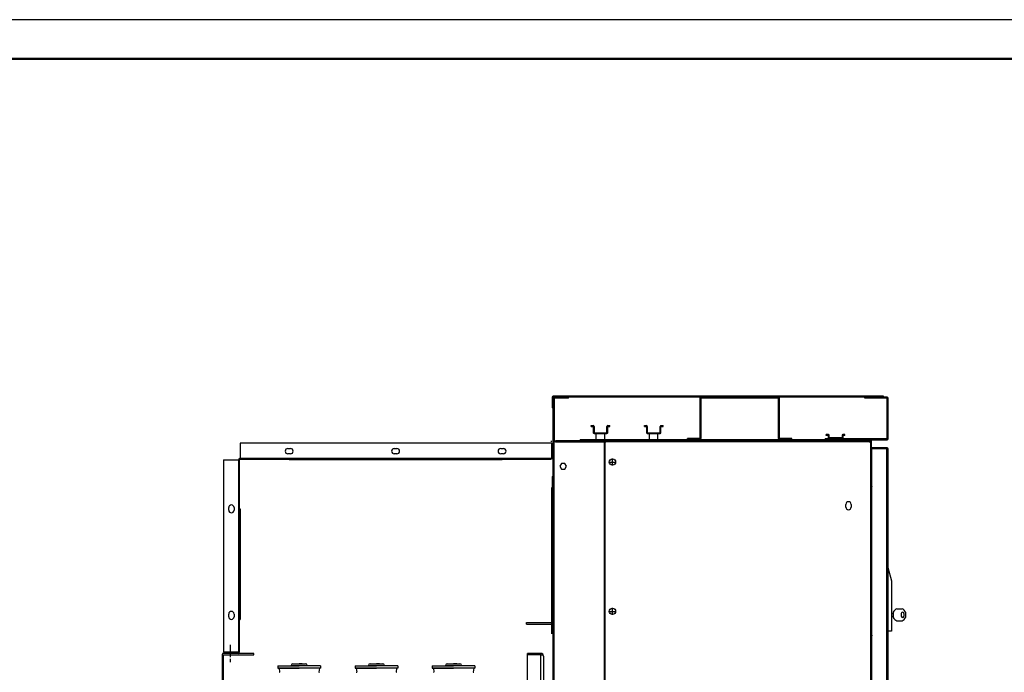
# Model space of a CAD drawing. Extents: x -896 to 5307, y -1254 to 3851.
# Drawn here: x 1153 to 3003, y 2625 to 3851 of the extents above; entities that cross this region are included whole.
import ezdxf

# ---------------------------------------------------------------- set-up
doc = ezdxf.new("R2010")
doc.units = 0
doc.header["$LTSCALE"] = 23.1
doc.header["$MEASUREMENT"] = 0
doc.linetypes.add('AXES2', pattern=[1.125, 0.75, -0.125, 0.125, -0.125])
doc.linetypes.add('TRAZO_Y_PUNTO2', pattern=[0.5, 0.25, -0.125, 0, -0.125])
doc.layers.get('0').update_dxf_attribs({"linetype": 'CONTINUOUS'})
for name, color, linetype in [('ACADASE', 7, 'CONTINUOUS'), ('ALPHA', 255, 'CONTINUOUS'), ('AXE', 80, 'AXES2'), ('DIB_FINO', 7, 'CONTINUOUS'), ('EJES', 1, 'TRAZO_Y_PUNTO2')]:
    doc.layers.add(name, color=color, linetype=linetype)

# ---------------------------------------------------------------- blocks, each defined once
blk = doc.blocks.new('ENCIMERA')
for p, q in [((-2, 84), (-2, 64)), ((616, 86), (0, 86)), ((29, 82), (2, 82)), ((2, 82), (2, 0)), ((29, 82), (29, 84)), ((29.2, 82), (29.2, 84)), ((275.5, 82), (275.5, 6)), ((425.5, 6), (425.5, 82)), ((585.5, 82), (585.5, 84)), ((616, 84), (616, 86)), ((621, 86), (616, 86)), ((627.5, 84), (616, 84)), ((621, 84), (621, 86)), ((629.5, 6), (629.5, 82)), ((0, 64), (-2, 64)), ((71.5, 30.5), (75.5, 30.5)), ((71.5, 29), (71.5, 30.5)), ((77, 29), (77, 17)), ((101, 17), (101, 29)), ((102.5, 30.5), (106.5, 30.5)), ((106.5, 29), (106.5, 30.5)), ((171.5, 30.5), (175.5, 30.5)), ((171.5, 29), (171.5, 30.5)), ((177, 29), (177, 17)), ((201, 17), (201, 29)), ((202.5, 30.5), (206.5, 30.5)), ((206.5, 29), (206.5, 30.5)), ((-2.5, 0.5), (-4, 0.5)), ((53, 2), (53, 4)), ((544, 2), (53, 2)), ((77, 17), (101, 17)), ((81, 4), (81, 15.5)), ((97, 4), (97, 15.5)), ((177, 17), (201, 17)), ((181, 4), (181, 15.5)), ((197, 4), (197, 15.5)), ((275.5, 6), (252.5, 6)), ((252.5, 4), (252.5, 6)), ((257.5, 7), (269.5, 7)), ((257.5, 6), (257.5, 7)), ((269.5, 7), (269.5, 6)), ((448.5, 6), (425.5, 6)), ((448.5, 4), (448.5, 6)), ((511, 6), (511, 4)), ((511, 4), (627.5, 4)), ((513.3, 12), (513.3, 13.5)), ((517.3, 13.5), (513.3, 13.5)), ((518.8, 7.5), (518.8, 12)), ((542.8, 7.5), (518.8, 7.5)), ((542.8, 12), (542.8, 7.5)), ((544, 2), (544, 4)), ((548.3, 13.5), (544.3, 13.5)), ((548, 2), (596, 2)), ((548.3, 12), (548.3, 13.5)), ((549, 4), (549, 2)), ((596, 0), (596, 2))]:
    blk.add_line(p, q)
at = {"color": 9}
for p, q in [((0, 84), (-2, 84)), ((0, 84), (0, 86)), ((0, 82), (2, 82)), ((2, 84), (2, 82)), ((277.5, 82), (275.5, 82)), ((277.5, 82), (277.5, 84)), ((423.5, 82), (423.5, 84)), ((423.5, 82), (425.5, 82)), ((627.5, 82), (627.5, 84)), ((627.5, 82), (629.5, 82)), ((75.5, 29), (75.5, 30.5)), ((75.5, 29), (77, 29)), ((102.5, 29), (101, 29)), ((102.5, 29), (102.5, 30.5)), ((175.5, 29), (175.5, 30.5)), ((175.5, 29), (177, 29)), ((202.5, 29), (201, 29)), ((202.5, 29), (202.5, 30.5)), ((4.2, 0), (99, 0)), ((52, 4), (52, 2)), ((74, 2), (74, 4)), ((75.5, 17), (77, 17)), ((77, 15.5), (77, 17)), ((593.5, 0), (99, 0)), ((101, 15.5), (101, 17)), ((102.5, 17), (101, 17)), ((175.5, 17), (177, 17)), ((177, 15.5), (177, 17)), ((201, 15.5), (201, 17)), ((202.5, 17), (201, 17)), ((275.5, 4), (275.5, 6)), ((277.5, 6), (275.5, 6)), ((423.5, 6), (425.5, 6)), ((425.5, 4), (425.5, 6)), ((517.3, 12), (517.3, 13.5)), ((517.3, 12), (518.8, 12)), ((517.3, 7.5), (518.8, 7.5)), ((518.8, 6), (518.8, 7.5)), ((544.3, 12), (542.8, 12)), ((542.8, 6), (542.8, 7.5)), ((544.3, 7.5), (542.8, 7.5)), ((544.3, 12), (544.3, 13.5)), ((548, 2), (546, 2)), ((548, 2), (548, 4)), ((596, 2), (596, 4)), ((596, 2), (598, 2)), ((627.5, 6), (627.5, 4)), ((627.5, 6), (629.5, 6))]:
    blk.add_line(p, q, dxfattribs=at)
at = {"color": 3}
for p, q in [((616, 84), (0, 84)), ((0, 84), (0, 64)), ((423.5, 82), (277.5, 82)), ((277.5, 82), (277.5, 6)), ((423.5, 6), (423.5, 82)), ((627.5, 82), (585.5, 82)), ((627.5, 6), (627.5, 82)), ((71.5, 29), (75.5, 29)), ((75.5, 29), (75.5, 17)), ((102.5, 17), (102.5, 29)), ((102.5, 29), (106.5, 29)), ((171.5, 29), (175.5, 29)), ((175.5, 29), (175.5, 17)), ((202.5, 17), (202.5, 29)), ((202.5, 29), (206.5, 29)), ((4.2, 0), (0, 0)), ((53, 2), (4.2, 2)), ((4.2, 2), (4.2, 0)), ((53, 4), (52, 4)), ((511, 4), (53, 4)), ((77, 15.5), (101, 15.5)), ((593.5, 2), (99, 2)), ((177, 15.5), (201, 15.5)), ((511, 6), (627.5, 6)), ((517.3, 12), (513.3, 12)), ((517.3, 7.5), (517.3, 12)), ((544.3, 12), (544.3, 7.5)), ((548.3, 12), (544.3, 12)), ((593.5, 2), (593.5, 0)), ((593.5, 0), (596, 0)), ((596, 0), (598, 0))]:
    blk.add_line(p, q, dxfattribs=at)
for centre, radius, start, end in [((0, 84), 2, 90, 180), ((277.5, 82), 2, 90, 180), ((423.5, 82), 2, 0, 90), ((627.5, 82), 2, 0, 90), ((75.5, 29), 1.5, 0, 90), ((102.5, 29), 1.5, 90, 180), ((175.5, 29), 1.5, 0, 90), ((202.5, 29), 1.5, 90, 180), ((517.3, 12), 1.5, 0, 90), ((544.3, 12), 1.5, 90, 180), ((627.5, 6), 2, 270, 0)]:
    blk.add_arc(centre, radius, start, end)
for centre, radius, start, end in [((2, 82), 2, 90, 150), ((52, 2), 2, 90, 180), ((77, 17), 1.5, 180, 270), ((101, 17), 1.5, 270, 0), ((177, 17), 1.5, 180, 270), ((201, 17), 1.5, 270, 0), ((275.5, 6), 2, 270, 0), ((425.5, 6), 2, 180, 270), ((518.8, 7.5), 1.5, 180, 270), ((542.8, 7.5), 1.5, 270, 0), ((544, 2), 2, 0, 74.5099), ((548, 2), 2, 120, 180), ((596, 2), 2, 0, 90)]:
    blk.add_arc(centre, radius, start, end, dxfattribs=at)
blk = doc.blocks.new('RED')
at = {"layer": 'DIB_FINO', "color": 254}
blk.add_circle((0, 0), 0.5, dxfattribs=at)
at = {"layer": 'EJES'}
for p, q in [((-0.546, 0), (0.546, 0)), ((0, -0.546), (0, 0.546))]:
    blk.add_line(p, q, dxfattribs=at)
blk = doc.blocks.new('TIERRA')
at = {"color": 3}
for p, q in [((0, -637), (0, 64)), ((-3, -86), (-3, -360.5)), ((-50, -342.5), (-3, -342.5)), ((-1, -342.5), (0, -342.5)), ((-23, -397.5), (-48, -397.5)), ((-23, -400), (-48, -400)), ((-48, -586.5), (-48, -400)), ((-19, -401.5), (-20.1, -401)), ((-18, -402.5), (-18, -584)), ((-2, -559), (-2, -587)), ((-6, -591), (-55, -591)), ((-23, -586.5), (-48, -586.5)), ((-23, -589), (-48, -589)), ((-19, -585), (-20.1, -585.5))]:
    blk.add_line(p, q, dxfattribs=at)
at = {"color": 9}
for p, q in [((2, -635), (2, 0)), ((-23, -586.5), (-23, -400)), ((-53, -591), (-53, -593.5)), ((-13, -591), (-13, -593.5)), ((-6, -591), (-6, -589)), ((-2, -587), (-4, -587)), ((-58, -596), (-55.5, -596)), ((-8, -596), (-10.5, -596))]:
    blk.add_line(p, q, dxfattribs=at)
for p, q in [((-1, -86), (-1, -360.5)), ((-50, -339.5), (-3, -339.5)), ((-50, -342.5), (-50, -339.5)), ((-1, -339.5), (0, -339.5)), ((-48, -400), (-48, -397.5)), ((-23, -397.5), (-23, -400)), ((-4, -559), (-4, -587)), ((-48, -589), (-55, -589)), ((-55, -591), (-55, -589)), ((-48, -589), (-48, -586.5)), ((-23, -589), (-23, -586.5)), ((-6, -589), (-23, -589)), ((-13, -593.5), (-53, -593.5)), ((-40, -593.5), (-40, -599.1)), ((-26, -599.1), (-40, -599.1)), ((-33, -593.5), (-33, -599.1)), ((-26, -593.5), (-26, -599.1))]:
    blk.add_line(p, q)
at = {"color": 3}
for points in [[(-20.1, -401), (-21.5, -400.5), (-23, -400)], [(-18, -402.5), (-18.2, -402), (-19, -401.5)], [(-20.1, -585.5), (-21.5, -586), (-23, -586.5)], [(-18, -584), (-18.2, -584.5), (-19, -585)]]:
    blk.add_lwpolyline(points, dxfattribs=at)
for centre, radius, start, end in [((-23, -402.5), 5, 0, 90), ((-53, -596), 5, 90, 180), ((-23, -584), 5, 270, 0), ((-13, -596), 5, 0, 90), ((-6, -587), 4, 270, 0)]:
    blk.add_arc(centre, radius, start, end, dxfattribs=at)
for centre, radius, start, end in [((-23, -402.5), 2.5, 56.609, 90), ((-23, -584), 2.5, 270, 303.391), ((-6, -587), 2, 270, 0), ((-53, -596), 2.5, 90, 180), ((-13, -596), 2.5, 0, 90)]:
    blk.add_arc(centre, radius, start, end)

msp = doc.modelspace()

# ---------------------------------------------------------------- linework, layer by layer
for p, q in [((2152.479, 3055.438), (1566.979, 3055.438)), ((1566.979, 3055.438), (1566.979, 3026.938)), ((2152.479, 3028.188), (2152.479, 3055.438)), ((2153.979, 3028.438), (2153.979, 3055.438)), ((2154.979, 2420.936), (2154.979, 3057.936)), ((2156.979, 2422.936), (2156.979, 3057.936)), ((2156.979, 2422.936), (2156.979, 3057.936)), ((2250.979, 3057.936), (2250.999, 2420.936)), ((2252.999, 2420.936), (2252.979, 3057.936)), ((2252.999, 2422.402), (2252.979, 3056.922)), ((2750.979, 3057.938), (2275.979, 3057.923)), ((2748.479, 3057.938), (2275.979, 3057.923)), ((2752.979, 3057.938), (2752.979, 3057.938)), ((1656.479, 3045.438), (1661.479, 3045.438)), ((1661.479, 3035.438), (1656.479, 3035.438)), ((1856.479, 3045.438), (1861.479, 3045.438)), ((1861.479, 3035.438), (1856.479, 3035.438)), ((2056.479, 3045.438), (2061.479, 3045.438)), ((2061.479, 3035.438), (2056.479, 3035.438)), ((2753.979, 2428.938), (2753.979, 3044.938)), ((2783.979, 3044.938), (2783.979, 2428.938)), ((2783.979, 2428.938), (2783.979, 3044.938)), ((1535.479, 3023.938), (1535.479, 2663.532)), ((1535.479, 3023.938), (1563.979, 3023.938)), ((1565.479, 2663.532), (1565.479, 3023.938)), ((1566.979, 3025.438), (2150.979, 3025.438)), ((1658.979, 3025.438), (1658.979, 3023.938)), ((2058.979, 3023.938), (1658.979, 3023.938)), ((2058.979, 3025.438), (2058.979, 3023.938)), ((2170.876, 3017.311), (2167.772, 3011.936)), ((2170.876, 3017.311), (2167.772, 3011.936)), ((2177.082, 3017.311), (2170.876, 3017.311)), ((2177.082, 3017.311), (2170.876, 3017.311)), ((2180.185, 3011.936), (2177.082, 3017.311)), ((2180.185, 3011.936), (2177.082, 3017.311)), ((2167.772, 3011.936), (2170.876, 3006.561)), ((2167.772, 3011.936), (2170.876, 3006.561)), ((2170.876, 3006.561), (2177.082, 3006.561)), ((2170.876, 3006.561), (2177.082, 3006.561)), ((2177.082, 3006.561), (2180.185, 3011.936)), ((2177.082, 3006.561), (2180.185, 3011.936)), ((2152.979, 2992.934), (2152.979, 2718.431)), ((2152.979, 2992.934), (2154.979, 2992.934)), ((2752.979, 2975.89), (2753.979, 2973.986)), ((1545.479, 2929.438), (1545.479, 2934.438)), ((1555.479, 2934.438), (1555.479, 2929.438)), ((1565.479, 2931.938), (1566.979, 2931.938)), ((1566.979, 2931.938), (1566.979, 2724.387)), ((2704.983, 2935.416), (2704.983, 2940.416)), ((2704.983, 2935.416), (2704.983, 2940.416)), ((2714.983, 2940.417), (2714.983, 2935.417)), ((2714.983, 2940.417), (2714.983, 2935.417)), ((2752.979, 2924.938), (2753.979, 2924.938)), ((1545.479, 2729.438), (1545.479, 2734.438)), ((1555.479, 2734.438), (1555.479, 2729.438)), ((1565.479, 2724.387), (1566.979, 2724.387)), ((2753.979, 2694.492), (2752.979, 2691.16)), ((1535.479, 2663.532), (1562.479, 2663.532)), ((1562.479, 2662.032), (1535.479, 2662.032)), ((1535.479, 2660.532), (1535.479, 2662.032)), ((1562.479, 2660.532), (1535.479, 2660.532)), ((1562.479, 2663.532), (1563.979, 2663.532)), ((1637.979, 2636.938), (1637.979, 2632.938)), ((1637.979, 2636.938), (1640.857, 2636.938)), ((1637.979, 2632.938), (1639.538, 2632.938)), ((1639.538, 2632.938), (1677.979, 2632.938)), ((1640.033, 2632.502), (1640.984, 2625.124)), ((1640.857, 2636.938), (1640.943, 2636.938)), ((1640.943, 2636.938), (1641.024, 2636.938)), ((1641.024, 2636.938), (1677.979, 2636.938)), ((1662.979, 2637.938), (1662.979, 2636.938)), ((1666.161, 2640.938), (1665.979, 2640.938)), ((1665.979, 2640.938), (1666.161, 2640.938)), ((1666.161, 2640.938), (1677.979, 2640.938)), ((1666.161, 2640.938), (1672.205, 2640.938)), ((1672.205, 2640.938), (1675.092, 2640.938)), ((1675.092, 2640.938), (1677.979, 2640.938)), ((1677.979, 2640.938), (1680.866, 2640.938)), ((1680.877, 2640.938), (1677.979, 2640.938)), ((1714.934, 2636.938), (1677.979, 2636.938)), ((1716.42, 2632.938), (1677.979, 2632.938)), ((1680.866, 2640.938), (1683.752, 2640.938)), ((1683.771, 2640.938), (1680.877, 2640.938)), ((1683.752, 2640.938), (1689.797, 2640.938)), ((1683.771, 2640.938), (1689.928, 2640.938)), ((1689.797, 2640.938), (1689.979, 2640.938)), ((1692.979, 2637.938), (1692.979, 2636.938)), ((1715.015, 2636.938), (1714.934, 2636.938)), ((1715.924, 2632.502), (1714.974, 2625.124)), ((1715.101, 2636.938), (1715.015, 2636.938)), ((1717.979, 2636.938), (1715.101, 2636.938)), ((1717.979, 2632.938), (1716.42, 2632.938)), ((1717.979, 2636.938), (1717.979, 2632.938)), ((1782.979, 2636.938), (1782.979, 2632.938)), ((1782.979, 2636.938), (1785.857, 2636.938)), ((1782.979, 2632.938), (1784.538, 2632.938)), ((1784.538, 2632.938), (1822.979, 2632.938)), ((1785.033, 2632.502), (1785.984, 2625.124)), ((1785.857, 2636.938), (1785.943, 2636.938)), ((1785.943, 2636.938), (1786.024, 2636.938)), ((1786.024, 2636.938), (1822.979, 2636.938)), ((1807.979, 2637.938), (1807.979, 2636.938)), ((1811.161, 2640.938), (1810.979, 2640.938)), ((1810.979, 2640.938), (1811.161, 2640.938)), ((1811.161, 2640.938), (1817.205, 2640.938)), ((1811.161, 2640.938), (1822.979, 2640.938)), ((1817.205, 2640.938), (1820.092, 2640.938)), ((1820.092, 2640.938), (1822.979, 2640.938)), ((1822.979, 2640.938), (1825.866, 2640.938)), ((1825.877, 2640.938), (1822.979, 2640.938)), ((1859.934, 2636.938), (1822.979, 2636.938)), ((1861.42, 2632.938), (1822.979, 2632.938)), ((1825.866, 2640.938), (1828.752, 2640.938)), ((1828.771, 2640.938), (1825.877, 2640.938)), ((1828.752, 2640.938), (1834.797, 2640.938)), ((1828.771, 2640.938), (1834.928, 2640.938)), ((1834.797, 2640.938), (1834.979, 2640.938)), ((1837.979, 2637.938), (1837.979, 2636.938)), ((1860.015, 2636.938), (1859.934, 2636.938)), ((1860.924, 2632.502), (1859.974, 2625.124)), ((1860.101, 2636.938), (1860.015, 2636.938)), ((1862.979, 2636.938), (1860.101, 2636.938)), ((1862.979, 2632.938), (1861.42, 2632.938)), ((1862.979, 2636.938), (1862.979, 2632.938)), ((1927.979, 2636.938), (1930.857, 2636.938)), ((1927.979, 2636.938), (1927.979, 2632.938)), ((1927.979, 2632.938), (1929.538, 2632.938)), ((1929.538, 2632.938), (1967.979, 2632.938)), ((1930.033, 2632.502), (1930.984, 2625.124)), ((1930.857, 2636.938), (1930.943, 2636.938)), ((1930.943, 2636.938), (1931.024, 2636.938)), ((1931.024, 2636.938), (1967.979, 2636.938)), ((1952.979, 2637.938), (1952.979, 2636.938)), ((1956.161, 2640.938), (1955.979, 2640.938)), ((1955.979, 2640.938), (1956.161, 2640.938)), ((1956.161, 2640.938), (1967.979, 2640.938)), ((1956.161, 2640.938), (1962.205, 2640.938)), ((1962.205, 2640.938), (1965.092, 2640.938)), ((1965.092, 2640.938), (1967.979, 2640.938)), ((1967.979, 2640.938), (1970.866, 2640.938)), ((1970.877, 2640.938), (1967.979, 2640.938)), ((2004.934, 2636.938), (1967.979, 2636.938)), ((2006.42, 2632.938), (1967.979, 2632.938)), ((1970.866, 2640.938), (1973.752, 2640.938)), ((1973.771, 2640.938), (1970.877, 2640.938)), ((1973.752, 2640.938), (1979.797, 2640.938)), ((1973.771, 2640.938), (1979.928, 2640.938)), ((1979.797, 2640.938), (1979.979, 2640.938)), ((1982.979, 2637.938), (1982.979, 2636.938)), ((2005.015, 2636.938), (2004.934, 2636.938)), ((2005.924, 2632.502), (2004.974, 2625.124)), ((2005.101, 2636.938), (2005.015, 2636.938)), ((2007.979, 2636.938), (2005.101, 2636.938)), ((2007.979, 2632.938), (2006.42, 2632.938)), ((2007.979, 2636.938), (2007.979, 2632.938))]:
    msp.add_line(p, q)
at = {"color": 3}
msp.add_line((2752.979, 3057.938), (2752.979, 3057.938), dxfattribs=at)
at = {"color": 9}
for p, q in [((1563.979, 3023.938), (1563.979, 2663.532)), ((1566.979, 3026.938), (2151.229, 3026.938))]:
    msp.add_line(p, q, dxfattribs=at)
at = {"color": 5, "linetype": 'Continuous', "const_width": 4.414}
msp.add_lwpolyline([(-578.05, -445.39), (-578.05, 3777.339), (5233.721, 3777.339), (5233.721, -445.39)], close=True, dxfattribs=at)
for points in [[(2748.479, 3059.938), (2703.979, 3059.936), (2750.979, 3059.938), (2750.979, 2418.938), (2703.979, 2418.938), (2703.979, 2416.938), (2749.979, 2416.938), (2750.979, 2416.938, 0.41421356), (2752.979, 2418.938), (2752.979, 2420.938), (2752.979, 3057.938), (2752.979, 3059.938, 0.41421356), (2750.979, 3061.938), (2703.979, 3061.938), (2703.979, 3059.938)], [(2783.939, 2428.539, -0.35663992), (2781.979, 2426.938), (2753.979, 2426.938), (2753.979, 2428.938), (2781.979, 2428.938), (2781.979, 3044.938), (2753.979, 3044.938), (2753.979, 3046.938), (2781.979, 3046.938, -0.35663992), (2783.939, 3045.336)]]:
    msp.add_lwpolyline(points, format="xyb")
for points in [[(2783.979, 2821.938), (2790.615, 2796.938), (2790.615, 2701.938), (2783.979, 2701.938)], [(2800.716, 2744.438), (2810.514, 2744.438)], [(2790.615, 2735.438), (2794.115, 2735.438)], [(2790.615, 2730.438), (2794.115, 2730.438)], [(2794.115, 2737.837), (2794.115, 2728.039)], [(2800.716, 2721.438), (2810.514, 2721.438)], [(2809.115, 2735.438), (2809.115, 2730.438)], [(2814.115, 2735.328), (2814.115, 2730.438)], [(2817.115, 2737.837), (2817.115, 2728.039)]]:
    msp.add_lwpolyline(points)
at = {"color": 9}
for points in [[(1677.979, 2632.502), (1672.556, 2632.502), (1667.257, 2632.502), (1662.186, 2632.502), (1657.442, 2632.502), (1653.115, 2632.502), (1649.292, 2632.502), (1646.05, 2632.502), (1643.458, 2632.502), (1641.568, 2632.502), (1640.419, 2632.502), (1640.033, 2632.502)], [(1662.979, 2637.938), (1663.207, 2637.938), (1663.884, 2637.938), (1664.989, 2637.938), (1666.49, 2637.938), (1668.339, 2637.938), (1670.481, 2637.938), (1672.852, 2637.938), (1675.376, 2637.938), (1677.979, 2637.938)], [(1677.979, 2637.938), (1680.582, 2637.938), (1683.106, 2637.938), (1685.476, 2637.938), (1687.619, 2637.938), (1689.468, 2637.938), (1690.969, 2637.938), (1692.074, 2637.938), (1692.751, 2637.938), (1692.979, 2637.938)], [(1715.924, 2632.502), (1715.539, 2632.502), (1714.389, 2632.502), (1712.5, 2632.502), (1709.907, 2632.502), (1706.666, 2632.502), (1702.842, 2632.502), (1698.515, 2632.502), (1693.771, 2632.502), (1688.7, 2632.502), (1683.401, 2632.502), (1677.979, 2632.502)], [(1822.979, 2632.502), (1817.556, 2632.502), (1812.257, 2632.502), (1807.186, 2632.502), (1802.442, 2632.502), (1798.115, 2632.502), (1794.292, 2632.502), (1791.05, 2632.502), (1788.458, 2632.502), (1786.568, 2632.502), (1785.419, 2632.502), (1785.033, 2632.502)], [(1807.979, 2637.938), (1808.207, 2637.938), (1808.884, 2637.938), (1809.989, 2637.938), (1811.49, 2637.938), (1813.339, 2637.938), (1815.481, 2637.938), (1817.852, 2637.938), (1820.376, 2637.938), (1822.979, 2637.938)], [(1822.979, 2637.938), (1825.582, 2637.938), (1828.106, 2637.938), (1830.476, 2637.938), (1832.619, 2637.938), (1834.468, 2637.938), (1835.969, 2637.938), (1837.074, 2637.938), (1837.751, 2637.938), (1837.979, 2637.938)], [(1860.924, 2632.502), (1860.539, 2632.502), (1859.389, 2632.502), (1857.5, 2632.502), (1854.907, 2632.502), (1851.666, 2632.502), (1847.842, 2632.502), (1843.515, 2632.502), (1838.771, 2632.502), (1833.7, 2632.502), (1828.401, 2632.502), (1822.979, 2632.502)], [(1967.979, 2632.502), (1962.556, 2632.502), (1957.257, 2632.502), (1952.186, 2632.502), (1947.442, 2632.502), (1943.115, 2632.502), (1939.292, 2632.502), (1936.05, 2632.502), (1933.458, 2632.502), (1931.568, 2632.502), (1930.419, 2632.502), (1930.033, 2632.502)], [(1952.979, 2637.938), (1953.207, 2637.938), (1953.884, 2637.938), (1954.989, 2637.938), (1956.49, 2637.938), (1958.339, 2637.938), (1960.481, 2637.938), (1962.852, 2637.938), (1965.376, 2637.938), (1967.979, 2637.938)], [(1967.979, 2637.938), (1970.582, 2637.938), (1973.106, 2637.938), (1975.476, 2637.938), (1977.619, 2637.938), (1979.468, 2637.938), (1980.969, 2637.938), (1982.074, 2637.938), (1982.751, 2637.938), (1982.979, 2637.938)], [(2005.924, 2632.502), (2005.539, 2632.502), (2004.389, 2632.502), (2002.5, 2632.502), (1999.907, 2632.502), (1996.666, 2632.502), (1992.842, 2632.502), (1988.515, 2632.502), (1983.771, 2632.502), (1978.7, 2632.502), (1973.401, 2632.502), (1967.979, 2632.502)]]:
    msp.add_lwpolyline(points, dxfattribs=at)
for centre, radius, start, end in [((1656.479, 3040.438), 5, 90, 270), ((1661.479, 3040.438), 5, 270, 90), ((1856.479, 3040.438), 5, 90, 270), ((1861.479, 3040.438), 5, 270, 90), ((2056.479, 3040.438), 5, 90, 270), ((2061.479, 3040.438), 5, 270, 90), ((2781.979, 3044.938), 2, 0, 11.486946), ((1566.979, 3023.938), 3, 90, 180), ((1566.979, 3023.938), 1.5, 90, 180), ((2150.979, 3028.438), 3, 270, 315), ((2151.229, 3028.188), 1.25, 270, 0), ((2150.979, 3028.438), 3, 315, 360), ((2750.479, 3021.438), 7.5, 65.454545, 70.477613), ((2750.479, 3021.438), 7.5, 62.107163, 65.454545), ((2750.479, 3021.438), 7.5, 289.522387, 297.892837), ((2709.983, 2940.416), 5, 0.001793, 180.001793), ((2709.983, 2940.416), 5, 0.001793, 180.001793), ((1550.479, 2934.438), 5, 0, 180), ((1550.479, 2929.438), 5, 180, 360), ((2709.983, 2935.416), 5, 180.001793, 0.001793), ((2709.983, 2935.416), 5, 180.001793, 0.001793), ((1550.479, 2734.438), 5, 0, 180), ((2805.615, 2732.938), 12.5, 113.073918, 156.926082), ((2805.615, 2732.938), 12.5, 23.073918, 66.926082), ((1550.479, 2729.438), 5, 180, 360), ((2805.615, 2732.938), 12.5, 203.073918, 246.926082), ((2811.615, 2735.383), 2.501, 358.73866, 181.26134), ((2811.615, 2730.438), 2.5, 180, 0), ((2805.615, 2732.938), 12.5, 293.073918, 336.926082), ((1562.479, 2663.532), 3, 270, 0), ((1562.479, 2663.532), 1.5, 270, 315), ((1562.479, 2663.532), 1.5, 315, 0), ((1639.538, 2632.438), 0.5, 7.339999, 89.999994), ((1665.979, 2637.938), 3, 90, 180), ((1689.979, 2637.938), 3, 0, 90), ((1716.42, 2632.438), 0.5, 90.000006, 172.660001), ((1784.538, 2632.438), 0.5, 7.339999, 89.999994), ((1810.979, 2637.938), 3, 90, 180), ((1834.979, 2637.938), 3, 0, 90), ((1861.42, 2632.438), 0.5, 90.000006, 172.660001), ((1929.538, 2632.438), 0.5, 7.339999, 89.999994), ((1955.979, 2637.938), 3, 90, 180), ((1979.979, 2637.938), 3, 0, 90), ((2006.42, 2632.438), 0.5, 90.000006, 172.660001), ((1639.979, 2627.938), 3, 270, 289.674468), ((1715.979, 2627.938), 3, 250.325532, 270), ((1784.979, 2627.938), 3, 270, 289.674468), ((1860.979, 2627.938), 3, 250.325532, 270), ((1929.979, 2627.938), 3, 270, 289.674468), ((2005.979, 2627.938), 3, 250.325532, 270)]:
    msp.add_arc(centre, radius, start, end)
at = {"layer": 'ACADASE', "color": 2, "linetype": 'Continuous'}
msp.add_line((5307.288, 3850.906), (-872.317, 3850.906), dxfattribs=at)
at = {"layer": 'ALPHA', "color": 254}
for points in [[(2783.979, 2821.938), (2790.615, 2796.938), (2790.615, 2701.938), (2783.979, 2701.938)], [(2800.716, 2744.438), (2810.514, 2744.438)], [(2790.615, 2735.438), (2794.115, 2735.438)], [(2790.615, 2730.438), (2794.115, 2730.438)], [(2794.115, 2737.837), (2794.115, 2728.039)], [(2800.716, 2721.438), (2810.514, 2721.438)], [(2809.115, 2735.438), (2809.115, 2730.438)], [(2814.115, 2735.328), (2814.115, 2730.438)], [(2817.115, 2737.837), (2817.115, 2728.039)]]:
    msp.add_lwpolyline(points, dxfattribs=at)
at = {"layer": 'ALPHA', "color": 255}
msp.add_lwpolyline([(1592.979, 2658.032), (1592.979, 2660.532), (1535.479, 2660.532, 0.41421356), (1532.979, 2658.032), (1532.979, 2419.438, 0.41421356), (1535.479, 2416.938), (1562.979, 2416.938), (1562.979, 2419.438), (1536.479, 2419.438, -0.41421356), (1535.479, 2420.438), (1535.479, 2657.032, -0.41421356), (1536.479, 2658.032)], format="xyb", close=True, dxfattribs=at)
at = {"layer": 'ALPHA', "color": 254}
for centre, radius, start, end in [((2805.615, 2732.938), 12.5, 113.073918, 156.926082), ((2805.615, 2732.938), 12.5, 23.073918, 66.926082), ((2805.615, 2732.938), 12.5, 203.073918, 246.926082), ((2811.615, 2735.383), 2.501, 358.73866, 181.26134), ((2811.615, 2730.438), 2.5, 180, 0), ((2805.615, 2732.938), 12.5, 293.073918, 336.926082)]:
    msp.add_arc(centre, radius, start, end, dxfattribs=at)
at = {"layer": 'AXE'}
msp.add_lwpolyline([(1547.979, 2676.301), (1547.979, 2643.937)], dxfattribs=at)

# ---------------------------------------------------------------- block references
at = {"layer": 'ALPHA', "color": 254}
for name in ['ENCIMERA', 'TIERRA']:
    msp.add_blockref(name, (2154.979, 3057.936), dxfattribs=at)
at = {"layer": 'ALPHA', "xscale": 12, "yscale": 12, "zscale": 12}
for p in [(2266.48, 3019.923), (2266.489, 2739.423)]:
    msp.add_blockref('RED', p, dxfattribs=at)

doc.saveas('drawing.dxf')
